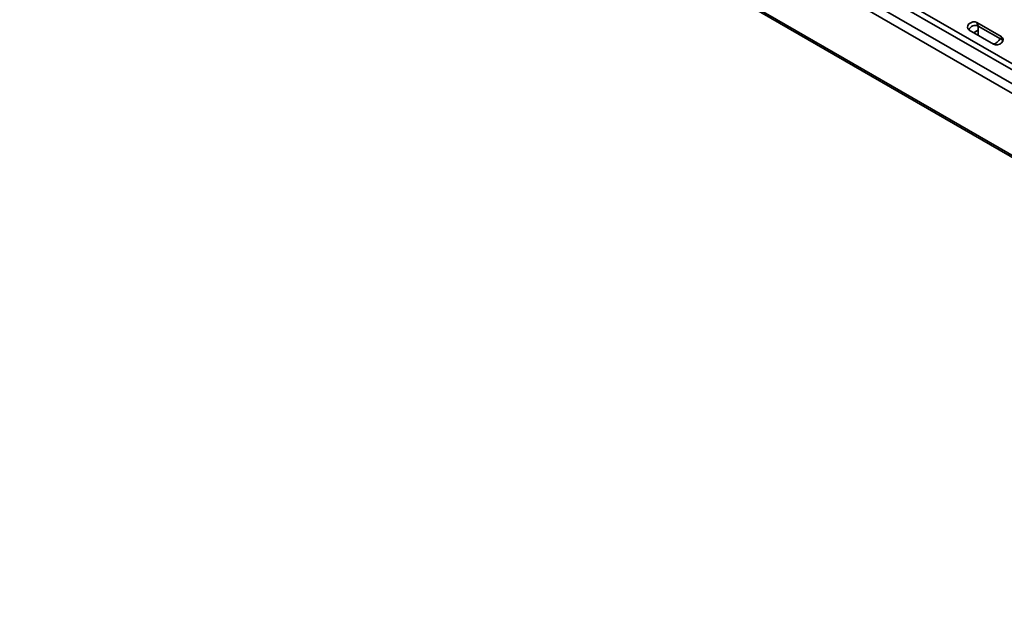
# Model space of a CAD drawing. Units: millimetres. Extents: x 15 to 589, y 5 to 415.
# Drawn here: x 422 to 465, y 297 to 323 of the extents above; entities that cross this region are included whole.
import ezdxf

# ---------------------------------------------------------------- set-up
doc = ezdxf.new("R2010")
doc.units = ezdxf.units.MM

msp = doc.modelspace()

# ---------------------------------------------------------------- linework, layer by layer
at = {"color": 7, "linetype": 'Continuous', "lineweight": 35}
for p, q in [((422.8866, 345.3493), (499.8868, 300.8981)), ((422.8866, 345.3493), (499.8868, 300.8981)), ((499.8868, 300.6416), (422.8122, 345.1358)), ((499.8868, 300.6416), (422.8122, 345.1358)), ((499.1797, 300.0292), (422.1051, 344.5235)), ((499.1797, 300.0292), (422.1051, 344.5235)), ((422.2819, 344.8297), (499.3565, 300.3354)), ((422.2819, 344.8297), (499.3565, 300.3354)), ((422.1051, 341.8289), (499.1797, 297.3346)), ((422.1051, 341.8289), (499.1797, 297.3346)), ((422.1569, 341.7144), (499.2315, 297.2202)), ((422.1569, 341.7144), (499.2315, 297.2202)), ((463.6463, 322.7299), (464.707, 322.1176)), ((463.7068, 322.573), (463.6463, 322.7299)), ((463.6463, 322.7299), (464.707, 322.1176)), ((463.7068, 322.573), (463.6463, 322.7299)), ((463.3141, 322.3985), (464.3748, 321.7862)), ((463.3141, 322.3985), (464.3748, 321.7862)), ((463.6387, 322.3627), (463.6166, 322.3499)), ((463.6387, 322.3627), (463.6166, 322.3499)), ((463.7029, 322.5752), (463.7029, 322.174)), ((463.7029, 322.5752), (463.7029, 322.174)), ((464.7675, 321.9607), (463.7068, 322.573)), ((464.7675, 321.9607), (463.7068, 322.573)), ((464.7675, 321.9607), (464.707, 322.1176)), ((464.7675, 321.9607), (464.707, 322.1176)), ((464.7675, 321.9607), (464.7789, 321.9535)), ((464.7675, 321.9607), (464.7789, 321.9535))]:
    msp.add_line(p, q, dxfattribs=at)
at = {"color": 7, "linetype": 'Continuous', "lineweight": 35, "flags": 128}
for points in [[(463.6463, 322.7299), (463.566, 322.7564), (463.4727, 322.7535), (463.3805, 322.7219), (463.3034, 322.6663), (463.2533, 322.5951), (463.2378, 322.5192), (463.2591, 322.4502), (463.3141, 322.3985)], [(463.6463, 322.7299), (463.566, 322.7564), (463.4727, 322.7535), (463.3805, 322.7219), (463.3034, 322.6663), (463.2533, 322.5951), (463.2378, 322.5192), (463.2591, 322.4502), (463.3141, 322.3985)], [(463.5182, 322.2807), (463.5277, 322.2888), (463.6166, 322.3499)], [(463.5182, 322.2807), (463.5277, 322.2888), (463.6166, 322.3499)], [(463.7029, 322.3958), (463.5533, 322.3039), (463.5237, 322.2775)], [(463.7029, 322.3958), (463.5533, 322.3039), (463.5237, 322.2775)], [(464.3748, 321.7862), (464.4551, 321.7597), (464.5484, 321.7626), (464.6406, 321.7942), (464.7177, 321.8498), (464.7678, 321.921), (464.7833, 321.9969), (464.762, 322.0659), (464.707, 322.1176)], [(464.3748, 321.7862), (464.4551, 321.7597), (464.5484, 321.7626), (464.6406, 321.7942), (464.7177, 321.8498), (464.7678, 321.921), (464.7833, 321.9969), (464.762, 322.0659), (464.707, 322.1176)]]:
    msp.add_lwpolyline(points, dxfattribs=at)
at = {"color": 7, "linetype": 'Continuous', "lineweight": 35}
for centre, radius, start, end in [((463.5763, 322.3165), 0.2878, 63.0253, 161.95452), ((463.5763, 322.3165), 0.2878, 63.0253, 161.95453), ((464.3043, 322.1676), 0.3739, 277.89494, 338.05595), ((464.3043, 322.1676), 0.3739, 277.89494, 338.05595)]:
    msp.add_arc(centre, radius, start, end, dxfattribs=at)

doc.saveas('drawing.dxf')
